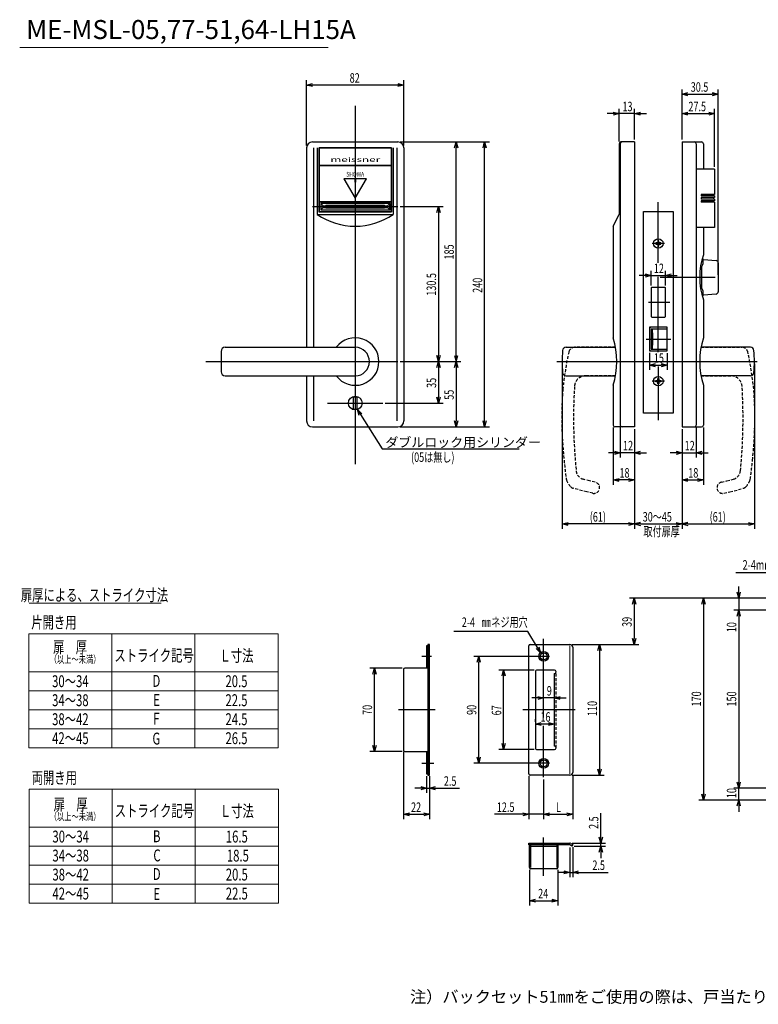
# Model space of a CAD drawing. Extents: x 135 to 1393, y 194 to 1023.
# Drawn here: x 135 to 757, y 194 to 1023 of the extents above; entities that cross this region are included whole.
import ezdxf
from ezdxf.enums import TextEntityAlignment as Align

# ---------------------------------------------------------------- set-up
doc = ezdxf.new("R2010")
doc.units = 0
doc.header["$LTSCALE"] = 5
doc.linetypes.add('CENTER', pattern=[2, 1.25, -0.25, 0.25, -0.25])
doc.linetypes.add('DASHED', pattern=[0.75, 0.5, -0.25])
for name, color, linetype, lineweight in [('10', 7, 'CONTINUOUS', 30), ('4', 3, 'CONTINUOUS', 15), ('5', 3, 'CONTINUOUS', 15)]:
    doc.layers.add(name, color=color, linetype=linetype, lineweight=lineweight)
for name, color, linetype in [('3D', 6, 'DASHED'), ('6', 2, 'CONTINUOUS'), ('7C', 4, 'CENTER')]:
    doc.layers.add(name, color=color, linetype=linetype)
doc.styles.add('EXTFONT', font='txt.shx', dxfattribs={"width": 0.7, "bigfont": 'extfont.shx'})
doc.styles.add('FRAME', font='txt.shx', dxfattribs={"width": 0.7, "height": 4, "bigfont": 'extfont.shx'})
doc.styles.get("Standard").update_dxf_attribs({"font": 'msgothic.ttc'})

msp = doc.modelspace()

# ---------------------------------------------------------------- linework, layer by layer
at = {"layer": '10'}
for p, q in [((376.39, 915.41), (376.39, 747.41)), ((381.39, 920.41), (453.39, 920.41)), ((382.39, 915.41), (382.39, 747.41)), ((385.39, 915.41), (385.39, 859.41)), ((386.84, 915.41), (386.84, 861.41)), ((386.84, 915.41), (447.94, 915.41)), ((447.94, 915.41), (447.94, 861.41)), ((449.39, 915.41), (449.39, 859.41)), ((452.39, 915.41), (452.39, 685.41)), ((458.39, 915.41), (458.39, 685.41)), ((639.82, 918.91), (639.82, 859.41)), ((640.82, 918.91), (640.82, 681.91)), ((652.82, 920.41), (641.32, 920.41)), ((652.82, 920.41), (652.82, 680.41)), ((692.82, 920.41), (709.32, 920.41)), ((692.82, 920.41), (692.82, 680.41)), ((704.82, 918.91), (704.82, 681.91)), ((710.82, 918.91), (710.82, 897.41)), ((386.89, 900.86), (447.89, 900.86)), ((386.89, 900.74), (447.89, 900.74)), ((447.89, 900.61), (386.89, 900.61)), ((386.89, 900.49), (447.89, 900.49)), ((447.89, 900.36), (386.89, 900.36)), ((720.32, 897.41), (704.82, 897.41)), ((720.32, 897.41), (720.32, 876.21)), ((407.89, 889.46), (417.39, 873.01)), ((426.89, 889.46), (407.89, 889.46)), ((416.99, 888.96), (416.99, 886.46)), ((417.79, 888.96), (416.99, 888.96)), ((417.39, 873.01), (426.89, 889.46)), ((417.79, 886.46), (417.79, 888.96)), ((416.99, 886.46), (417.79, 886.46)), ((708.82, 876.21), (708.82, 875.01)), ((720.32, 876.21), (708.82, 876.21)), ((720.32, 875.01), (708.82, 875.01)), ((720.32, 873.51), (708.82, 873.51)), ((708.82, 873.51), (708.82, 872.31)), ((720.32, 872.31), (708.82, 872.31)), ((720.32, 870.81), (708.82, 870.81)), ((708.82, 870.81), (708.82, 869.61)), ((719.32, 876.21), (719.32, 875.01)), ((719.32, 873.51), (719.32, 872.31)), ((719.32, 870.81), (719.32, 869.61)), ((720.32, 875.01), (720.32, 873.51)), ((720.32, 872.31), (720.32, 870.81)), ((386.84, 870.01), (447.94, 870.01)), ((388.49, 868.66), (390.29, 866.66)), ((390.29, 865.16), (388.49, 863.16)), ((390.29, 866.66), (392.39, 866.66)), ((390.29, 866.66), (390.29, 865.16)), ((390.29, 865.16), (392.39, 865.16)), ((392.89, 867.16), (392.39, 866.66)), ((392.39, 865.16), (392.89, 864.66)), ((392.89, 867.16), (441.89, 867.16)), ((441.89, 864.66), (392.89, 864.66)), ((442.39, 866.66), (441.89, 867.16)), ((442.39, 865.16), (441.89, 864.66)), ((442.39, 866.66), (444.49, 866.66)), ((442.39, 865.16), (444.49, 865.16)), ((446.49, 868.66), (444.49, 866.66)), ((444.49, 866.66), (444.49, 865.16)), ((444.49, 865.16), (446.49, 863.16)), ((720.32, 869.61), (708.82, 869.61)), ((720.32, 869.61), (720.32, 848.41)), ((385.39, 859.41), (449.39, 859.41)), ((386.84, 861.41), (447.94, 861.41)), ((634.82, 849.41), (639.82, 859.41)), ((634.82, 849.41), (634.82, 755.41)), ((720.32, 848.41), (704.82, 848.41)), ((710.82, 848.41), (710.82, 825.41)), ((710.86, 821.37), (721.47, 820.55)), ((709.32, 815.41), (709.32, 797.41)), ((710.32, 820.87), (710.32, 817.41)), ((723.32, 818.56), (723.32, 794.26)), ((710.32, 795.41), (710.32, 791.95)), ((721.47, 792.27), (710.86, 791.45)), ((710.82, 787.41), (710.82, 755.41)), ((307.89, 747.41), (417.39, 747.41)), ((595.16, 747.41), (636.82, 747.41)), ((750.47, 747.41), (708.82, 747.41)), ((304.39, 743.91), (304.39, 726.91)), ((307.89, 723.41), (417.39, 723.41)), ((376.39, 723.41), (376.39, 685.41)), ((382.39, 723.41), (382.39, 685.41)), ((595.16, 723.41), (636.82, 723.41)), ((750.47, 723.41), (708.82, 723.41)), ((634.82, 715.41), (634.82, 681.91)), ((710.82, 715.41), (710.82, 681.91)), ((381.39, 680.41), (453.39, 680.41)), ((652.82, 680.41), (636.32, 680.41)), ((692.82, 680.41), (709.32, 680.41))]:
    msp.add_line(p, q, dxfattribs=at)
at = {"layer": '10', "color": 7, "linetype": 'Continuous'}
for p, q in [((660.32, 691.91), (660.32, 861.91)), ((660.32, 861.91), (685.32, 861.91)), ((685.32, 861.91), (685.32, 691.91)), ((670.62, 835.41), (670.62, 834.41)), ((671.62, 835.41), (670.62, 835.41)), ((670.62, 834.41), (671.62, 834.41)), ((672.32, 837.11), (672.32, 836.11)), ((673.32, 837.11), (672.32, 837.11)), ((672.32, 833.71), (672.32, 832.71)), ((672.32, 832.71), (673.32, 832.71)), ((673.32, 836.11), (673.32, 837.11)), ((673.32, 832.71), (673.32, 833.71)), ((675.02, 835.41), (674.02, 835.41)), ((674.02, 834.41), (675.02, 834.41)), ((675.02, 834.41), (675.02, 835.41)), ((666.82, 797.41), (666.82, 773.41)), ((678.32, 797.91), (667.32, 797.91)), ((678.82, 773.41), (678.82, 797.41)), ((667.32, 772.91), (678.32, 772.91)), ((665.32, 764.11), (665.32, 744.71)), ((680.32, 764.41), (665.62, 764.41)), ((680.32, 744.41), (680.32, 764.41)), ((666.82, 762.91), (666.82, 745.91)), ((666.82, 762.91), (680.32, 762.91)), ((665.62, 744.41), (680.32, 744.41)), ((666.82, 745.91), (680.32, 745.91)), ((670.62, 719.41), (671.62, 719.41)), ((670.62, 718.41), (670.62, 719.41)), ((671.62, 718.41), (670.62, 718.41)), ((672.32, 720.11), (672.32, 721.11)), ((672.32, 721.11), (673.32, 721.11)), ((672.32, 716.71), (672.32, 717.71)), ((673.32, 716.71), (672.32, 716.71)), ((673.32, 721.11), (673.32, 720.11)), ((673.32, 717.71), (673.32, 716.71)), ((674.02, 719.41), (675.02, 719.41)), ((675.02, 718.41), (674.02, 718.41)), ((675.02, 719.41), (675.02, 718.41)), ((685.32, 691.91), (660.32, 691.91)), ((477.61, 496.1), (477.61, 477.1)), ((478.61, 496.1), (477.61, 496.1)), ((478.61, 497.1), (478.61, 387.1)), ((480.11, 497.1), (478.61, 497.1)), ((480.11, 387.1), (480.11, 497.1)), ((563.71, 388.1), (563.71, 496.1)), ((564.71, 497.1), (598.23, 497.1)), ((600.71, 494.89), (600.71, 389.31)), ((458.11, 476.1), (458.11, 408.1)), ((478.61, 477.1), (459.11, 477.1)), ((569.21, 474.6), (569.21, 409.6)), ((585.21, 475.6), (570.21, 475.6)), ((585.21, 411.6), (585.21, 472.6)), ((459.11, 407.1), (478.61, 407.1)), ((477.61, 407.1), (477.61, 388.1)), ((570.21, 408.6), (585.21, 408.6)), ((477.61, 388.1), (478.61, 388.1)), ((478.61, 387.1), (480.11, 387.1)), ((598.23, 387.1), (564.71, 387.1)), ((563.71, 329.75), (598.23, 329.75)), ((563.71, 328.25), (563.71, 329.75)), ((598.23, 328.25), (563.71, 328.25)), ((564.21, 309.25), (564.21, 328.25)), ((565.21, 328.25), (565.21, 309.25)), ((565.21, 327.25), (587.21, 327.25)), ((587.21, 328.25), (587.21, 309.25)), ((588.21, 328.25), (588.21, 309.25)), ((599.96, 327.24), (598.23, 328.25)), ((598.98, 329.54), (600.71, 328.54)), ((600.71, 328.54), (599.96, 327.24)), ((587.21, 308.25), (565.21, 308.25))]:
    msp.add_line(p, q, dxfattribs=at)
at = {"layer": '10'}
for points in [[(386.89, 870.06), (447.89, 870.06), (447.89, 915.36), (386.89, 915.36)], [(386.99, 861.76), (447.79, 861.76), (447.79, 870.06), (386.99, 870.06)], [(388.49, 863.16), (446.49, 863.16), (446.49, 868.66), (388.49, 868.66)], [(415.64, 695.41), (419.14, 695.41), (419.14, 705.41), (415.64, 705.41)]]:
    msp.add_lwpolyline(points, close=True, dxfattribs=at)
at = {"layer": '10', "color": 7, "linetype": 'Continuous'}
for centre, radius in [((672.82, 834.91), 4), ((672.82, 718.91), 4), ((576.21, 487.1), 4.1), ((576.21, 487.1), 2.9), ((576.21, 397.1), 4.1), ((576.21, 397.1), 2.9)]:
    msp.add_circle(centre, radius, dxfattribs=at)
at = {"layer": '10'}
msp.add_circle((417.39, 700.41), 5.75, dxfattribs=at)
for centre, radius, start, end in [((381.39, 915.41), 5, 90, 180), ((453.39, 915.41), 5, 0, 90), ((641.32, 918.91), 1.5, 90, 180), ((642.32, 918.91), 1.5, 90, 180), ((703.32, 918.91), 1.5, 0, 90), ((709.32, 918.91), 1.5, 0, 90), ((417.39, 905.61), 56.2, 235.29195, 304.70805), ((767.49, 806.41), 59.78, 161.46679, 198.53321), ((710.82, 820.87), 0.5, 85.60129, 180), ((708.32, 817.41), 2, 272.34031, 0), ((721.32, 818.56), 2, 0, 85.60129), ((708.32, 795.41), 2, 0, 87.65969), ((710.82, 791.95), 0.5, 180, 274.39871), ((721.32, 794.26), 2, 274.39871, 0), ((417.39, 735.41), 20, 216.8699, 143.1301), ((571.85, 735.41), 66.07, 342.37853, 17.62147), ((773.78, 735.41), 66.07, 162.37853, 197.62147), ((307.89, 743.91), 3.5, 90, 180), ((417.39, 735.41), 12, 270, 90), ((595.16, 744.41), 3, 90, 175.58827), ((750.47, 744.41), 3, 4.41173, 90), ((711.82, 735.41), 120, 175.58827, 184.41173), ((633.82, 735.41), 120, 355.58827, 4.41173), ((307.89, 726.91), 3.5, 180, 270), ((595.16, 726.41), 3, 184.41173, 270), ((750.47, 726.41), 3, 270, 355.58827), ((381.39, 685.41), 5, 180, 270), ((453.39, 685.41), 5, 270, 0), ((636.32, 681.91), 1.5, 180, 270), ((642.32, 681.91), 1.5, 180, 270), ((703.32, 681.91), 1.5, 270, 0), ((709.32, 681.91), 1.5, 270, 0)]:
    msp.add_arc(centre, radius, start, end, dxfattribs=at)
at = {"layer": '10', "color": 7, "linetype": 'Continuous'}
for centre, radius, start, end in [((671.62, 836.11), 0.7, 270, 0), ((671.62, 833.71), 0.7, 0, 90), ((674.02, 836.11), 0.7, 180, 270), ((674.02, 833.71), 0.7, 90, 180), ((667.32, 797.41), 0.5, 90, 180), ((678.32, 797.41), 0.5, 0, 90), ((667.32, 773.41), 0.5, 180, 270), ((678.32, 773.41), 0.5, 270, 0), ((665.62, 764.11), 0.3, 90, 180), ((666.82, 762.91), 1.5, 90, 180), ((595.82, 754.41), 72.5, 353.26708, 6.73292), ((666.82, 745.91), 1.5, 180, 270), ((665.62, 744.71), 0.3, 180, 270), ((671.62, 720.11), 0.7, 270, 0), ((671.62, 717.71), 0.7, 0, 90), ((674.02, 720.11), 0.7, 180, 270), ((674.02, 717.71), 0.7, 90, 180), ((564.71, 496.1), 1, 90, 180), ((598.23, 494.6), 2.5, 6.71889, 90), ((459.11, 476.1), 1, 90, 180), ((570.21, 474.6), 1, 90, 180), ((585.21, 474.1), 1.5, 270, 90), ((459.11, 408.1), 1, 180, 270), ((570.21, 409.6), 1, 180, 270), ((585.21, 410.1), 1.5, 270, 90), ((564.71, 388.1), 1, 180, 270), ((598.23, 389.6), 2.5, 270, 353.28111), ((598.23, 328.25), 1.5, 59.84899, 90), ((565.21, 309.25), 1, 180, 270), ((587.21, 309.25), 1, 270, 0)]:
    msp.add_arc(centre, radius, start, end, dxfattribs=at)
at = {"layer": '3D', "linetype": 'DASHED'}
for p, q in [((636.82, 747.41), (602.28, 747.41)), ((708.82, 747.41), (743.35, 747.41)), ((636.82, 723.41), (611.68, 723.41)), ((708.82, 723.41), (733.95, 723.41)), ((614.94, 634.9), (609.48, 636.37)), ((619.62, 633.86), (614.94, 634.9)), ((726.01, 633.86), (730.7, 634.9)), ((730.7, 634.9), (736.16, 636.37)), ((612.51, 625.61), (601.17, 628.68)), ((617.54, 624.49), (612.51, 625.61)), ((728.09, 624.49), (733.13, 625.61)), ((733.13, 625.61), (744.47, 628.68))]:
    msp.add_line(p, q, dxfattribs=at)
at = {"layer": '3D', "linetype": 'DASHED', "ltscale": 0.1}
for p, q in [((623.27, 628.14), (623.27, 628.14)), ((722.37, 628.14), (722.37, 628.14))]:
    msp.add_line(p, q, dxfattribs=at)
at = {"layer": '3D'}
msp.add_line((586.71, 410.1), (586.71, 474.1), dxfattribs=at)
at = {"layer": '3D', "linetype": 'DASHED'}
for centre, radius, start, end in [((602.28, 742.41), 5, 90, 169.25644), ((606.13, 742.41), 5, 90, 90), ((739.5, 742.41), 5, 90, 90), ((743.35, 742.41), 5, 10.74356, 90), ((870.95, 683.71), 280, 167.61733, 174.11603), ((474.69, 683.71), 280, 5.88397, 12.38267), ((611.68, 713.91), 9.5, 90, 176.53483), ((733.95, 713.91), 9.5, 3.46517, 90), ((1045.34, 687.65), 443.95, 176.53483, 185.73383), ((300.3, 687.65), 443.95, 354.26617, 3.46517), ((871.44, 689.03), 280, 175.21055, 181.35525), ((474.2, 689.03), 280, 358.64475, 4.78945), ((911.47, 687.82), 320, 180.96861, 186.35309), ((434.16, 687.82), 320, 353.64691, 359.03139), ((872.42, 676.24), 280, 184.88223, 188.21811), ((473.21, 676.24), 280, 351.78189, 355.11777), ((611.57, 644.1), 8, 185.73383, 254.86776), ((734.07, 644.1), 8, 285.13224, 354.26617), ((599.22, 636.89), 3.98, 189.73742, 202.11756), ((612.16, 642.29), 18, 202.54325, 223.3732), ((618.52, 629.17), 4.8, 257.5, 77.5), ((727.12, 629.17), 4.8, 102.5, 282.5), ((733.48, 642.29), 18, 316.6268, 337.45675), ((746.41, 636.89), 3.98, 337.88244, 350.26258), ((602.34, 633.02), 4.5, 223.3732, 254.86776), ((743.29, 633.02), 4.5, 285.13224, 316.6268)]:
    msp.add_arc(centre, radius, start, end, dxfattribs=at)
at = {"layer": '4'}
for p, q in [((142.63, 531.83), (253.74, 531.83)), ((352.35, 506.18), (142.35, 506.18)), ((142.35, 506.18), (142.35, 410.18)), ((212.35, 506.18), (212.35, 410.18)), ((282.35, 506.18), (282.35, 410.18)), ((352.35, 410.18), (352.35, 506.18)), ((598.23, 496.1), (598.23, 388.1)), ((352.35, 474.18), (142.35, 474.18)), ((352.35, 458.18), (142.35, 458.18)), ((352.35, 442.18), (142.35, 442.18)), ((352.35, 426.18), (142.35, 426.18)), ((142.35, 410.18), (352.35, 410.18)), ((352.63, 375.33), (142.63, 375.33)), ((142.63, 375.33), (142.63, 279.33)), ((212.63, 375.33), (212.63, 279.33)), ((282.63, 375.33), (282.63, 279.33)), ((352.63, 279.33), (352.63, 375.33)), ((352.63, 343.33), (142.63, 343.33)), ((352.63, 327.33), (142.63, 327.33)), ((352.63, 311.33), (142.63, 311.33)), ((352.63, 295.33), (142.63, 295.33)), ((142.63, 279.33), (352.63, 279.33))]:
    msp.add_line(p, q, dxfattribs=at)
at = {"layer": '5'}
msp.add_line((134.65, 1000.01), (394.61, 1000.01), dxfattribs=at)
at = {"layer": '6'}
for p, q in [((376.39, 917.41), (376.39, 972.31)), ((458.39, 917.41), (458.39, 972.31)), ((376.39, 968.31), (381.39, 969.65)), ((381.39, 966.97), (376.39, 968.31)), ((376.39, 968.31), (381.39, 968.31)), ((453.39, 968.31), (381.39, 968.31)), ((453.39, 969.65), (458.39, 968.31)), ((458.39, 968.31), (453.39, 966.97)), ((458.39, 968.31), (453.39, 968.31)), ((692.82, 922.41), (692.82, 964.68)), ((692.82, 960.68), (697.82, 962.02)), ((718.32, 962.02), (723.32, 960.68)), ((723.32, 808.41), (723.32, 964.68)), ((697.82, 959.34), (692.82, 960.68)), ((692.82, 960.68), (697.82, 960.68)), ((697.82, 960.68), (718.32, 960.68)), ((723.32, 960.68), (718.32, 959.34)), ((723.32, 960.68), (718.32, 960.68)), ((634.82, 945.58), (639.82, 944.24)), ((639.82, 920.91), (639.82, 948.24)), ((652.82, 922.41), (652.82, 948.24)), ((652.82, 944.24), (657.82, 945.58)), ((692.82, 944.24), (697.82, 945.58)), ((715.32, 945.58), (720.32, 944.24)), ((720.32, 899.41), (720.32, 948.24)), ((634.82, 944.24), (629.82, 944.24)), ((639.82, 944.24), (634.82, 942.9)), ((639.82, 944.24), (634.82, 944.24)), ((652.82, 944.24), (639.82, 944.24)), ((657.82, 942.9), (652.82, 944.24)), ((652.82, 944.24), (657.82, 944.24)), ((657.82, 944.24), (662.82, 944.24)), ((697.82, 942.9), (692.82, 944.24)), ((692.82, 944.24), (697.82, 944.24)), ((697.82, 944.24), (715.32, 944.24)), ((720.32, 944.24), (715.32, 942.9)), ((720.32, 944.24), (715.32, 944.24)), ((455.39, 920.41), (530.46, 920.41)), ((501.14, 915.41), (502.48, 920.41)), ((502.48, 920.41), (503.82, 915.41)), ((502.48, 920.41), (502.48, 915.41)), ((502.48, 740.41), (502.48, 915.41)), ((525.12, 915.41), (526.46, 920.41)), ((526.46, 920.41), (527.8, 915.41)), ((526.46, 920.41), (526.46, 915.41)), ((526.46, 685.41), (526.46, 915.41)), ((455.39, 865.91), (491.55, 865.91)), ((486.21, 860.91), (487.55, 865.91)), ((487.55, 865.91), (488.89, 860.91)), ((487.55, 865.91), (487.55, 860.91)), ((487.55, 860.91), (487.55, 740.41)), ((661.82, 807.91), (656.82, 807.91)), ((661.82, 809.25), (666.82, 807.91)), ((666.82, 807.91), (661.82, 806.57)), ((666.82, 807.91), (661.82, 807.91)), ((666.82, 799.41), (666.82, 811.91)), ((666.82, 807.91), (678.82, 807.91)), ((678.82, 799.41), (678.82, 811.91)), ((678.82, 807.91), (683.82, 809.25)), ((683.82, 806.57), (678.82, 807.91)), ((678.82, 807.91), (683.82, 807.91)), ((683.82, 807.91), (688.82, 807.91)), ((487.55, 735.41), (486.21, 740.41)), ((488.89, 740.41), (487.55, 735.41)), ((487.55, 735.41), (487.55, 740.41)), ((501.14, 740.41), (502.48, 735.41)), ((502.48, 740.41), (502.48, 730.41)), ((502.48, 735.41), (503.82, 740.41)), ((665.32, 742.71), (665.32, 728.41)), ((680.32, 742.41), (680.32, 728.41)), ((455.39, 735.41), (506.48, 735.41)), ((486.3, 730.41), (487.64, 735.41)), ((487.64, 735.41), (488.98, 730.41)), ((487.64, 735.41), (487.64, 730.41)), ((487.64, 730.41), (487.64, 705.41)), ((489.55, 735.41), (491.64, 735.41)), ((501.14, 730.41), (502.48, 735.41)), ((502.48, 735.41), (503.82, 730.41)), ((502.48, 730.41), (502.48, 685.41)), ((591.82, 733.41), (591.82, 594.64)), ((665.32, 732.41), (670.32, 733.75)), ((670.32, 731.07), (665.32, 732.41)), ((665.32, 732.41), (670.32, 732.41)), ((670.32, 732.41), (675.32, 732.41)), ((672.82, 731.29), (672.82, 685.95)), ((675.32, 733.75), (680.32, 732.41)), ((680.32, 732.41), (675.32, 731.07)), ((680.32, 732.41), (675.32, 732.41)), ((753.82, 733.41), (753.82, 594.64)), ((487.64, 700.41), (486.3, 705.41)), ((488.98, 705.41), (487.64, 700.41)), ((487.64, 700.41), (487.64, 705.41)), ((442.77, 700.41), (491.64, 700.41)), ((420.83, 690.04), (419.29, 694.98)), ((419.29, 694.98), (423.1, 691.47)), ((419.29, 694.98), (421.97, 690.76)), ((421.97, 690.76), (440.22, 661.87)), ((455.39, 680.41), (530.46, 680.41)), ((502.48, 680.41), (501.14, 685.41)), ((503.82, 685.41), (502.48, 680.41)), ((502.48, 680.41), (502.48, 685.41)), ((526.46, 680.41), (525.12, 685.41)), ((527.8, 685.41), (526.46, 680.41)), ((526.46, 680.41), (526.46, 685.41)), ((634.82, 679.91), (634.82, 631.67)), ((640.82, 679.91), (640.82, 654.6)), ((652.82, 678.41), (652.82, 594.64)), ((692.82, 678.41), (692.82, 594.64)), ((704.82, 679.91), (704.82, 654.6)), ((710.82, 679.91), (710.82, 631.67)), ((440.22, 661.87), (555.5, 661.87)), ((635.82, 658.6), (630.82, 658.6)), ((635.82, 659.94), (640.82, 658.6)), ((640.82, 658.6), (635.82, 657.26)), ((640.82, 658.6), (635.82, 658.6)), ((652.82, 658.6), (640.82, 658.6)), ((652.82, 658.6), (657.82, 659.94)), ((657.82, 657.26), (652.82, 658.6)), ((652.82, 658.6), (657.82, 658.6)), ((657.82, 658.6), (662.82, 658.6)), ((687.82, 658.6), (682.82, 658.6)), ((687.82, 659.94), (692.82, 658.6)), ((692.82, 658.6), (687.82, 657.26)), ((692.82, 658.6), (687.82, 658.6)), ((692.82, 658.6), (704.82, 658.6)), ((704.82, 658.6), (709.82, 659.94)), ((709.82, 657.26), (704.82, 658.6)), ((704.82, 658.6), (709.82, 658.6)), ((709.82, 658.6), (714.82, 658.6)), ((634.82, 635.67), (639.82, 637.01)), ((639.82, 634.33), (634.82, 635.67)), ((634.82, 635.67), (639.82, 635.67)), ((647.82, 635.67), (639.82, 635.67)), ((647.82, 637.01), (652.82, 635.67)), ((652.82, 635.67), (647.82, 634.33)), ((652.82, 635.67), (647.82, 635.67)), ((692.82, 635.67), (697.82, 637.01)), ((697.82, 634.33), (692.82, 635.67)), ((692.82, 635.67), (697.82, 635.67)), ((697.82, 635.67), (705.82, 635.67)), ((705.82, 637.01), (710.82, 635.67)), ((710.82, 635.67), (705.82, 634.33)), ((710.82, 635.67), (705.82, 635.67)), ((591.82, 598.64), (596.82, 599.98)), ((596.82, 597.3), (591.82, 598.64)), ((591.82, 598.64), (596.82, 598.64)), ((647.82, 598.64), (596.82, 598.64)), ((647.82, 599.98), (652.82, 598.64)), ((657.82, 598.64), (647.82, 598.64)), ((652.82, 598.64), (647.82, 597.3)), ((657.82, 599.98), (652.82, 598.64)), ((652.82, 598.64), (657.82, 597.3)), ((657.82, 598.64), (687.82, 598.64)), ((687.82, 599.98), (692.82, 598.64)), ((692.82, 598.64), (687.82, 597.3)), ((697.82, 598.64), (687.82, 598.64)), ((697.82, 599.98), (692.82, 598.64)), ((692.82, 598.64), (697.82, 597.3)), ((697.82, 598.64), (748.82, 598.64)), ((748.82, 599.98), (753.82, 598.64)), ((753.82, 598.64), (748.82, 597.3)), ((753.82, 598.64), (748.82, 598.64)), ((800.43, 557.56), (738.13, 557.56)), ((740.57, 536.1), (739.23, 541.1)), ((740.57, 541.1), (740.57, 546.1)), ((741.91, 541.1), (740.57, 536.1)), ((740.57, 536.1), (740.57, 541.1)), ((985.27, 536.1), (648.43, 536.1)), ((651.1, 531.1), (652.43, 536.1)), ((652.43, 536.1), (653.77, 531.1)), ((652.43, 536.1), (652.43, 531.1)), ((652.43, 531.1), (652.43, 502.1)), ((709.57, 531.1), (710.91, 536.1)), ((710.91, 536.1), (712.25, 531.1)), ((710.91, 536.1), (710.91, 531.1)), ((710.91, 531.1), (710.91, 371.1)), ((740.57, 536.1), (740.57, 526.1)), ((834.09, 526.1), (736.57, 526.1)), ((739.23, 521.1), (740.57, 526.1)), ((740.57, 526.1), (740.57, 521.1)), ((740.57, 526.1), (741.91, 521.1)), ((740.57, 521.1), (740.57, 381.1)), ((562.91, 508.02), (500.61, 508.02)), ((570.98, 494.5), (562.91, 508.02)), ((652.43, 497.1), (651.1, 502.1)), ((653.77, 502.1), (652.43, 497.1)), ((652.43, 497.1), (652.43, 502.1)), ((573.54, 490.21), (569.83, 493.82)), ((573.54, 490.21), (570.98, 494.5)), ((572.13, 495.19), (573.54, 490.21)), ((600.23, 497.1), (656.43, 497.1)), ((621.86, 492.1), (623.2, 497.1)), ((623.2, 497.1), (624.54, 492.1)), ((623.2, 497.1), (623.2, 492.1)), ((623.2, 492.1), (623.2, 392.1)), ((581.21, 487.1), (517.49, 487.1)), ((520.15, 482.1), (521.49, 487.1)), ((521.49, 487.1), (522.83, 482.1)), ((521.49, 487.1), (521.49, 482.1)), ((521.49, 402.1), (521.49, 482.1)), ((457.11, 477.1), (429.63, 477.1)), ((432.29, 472.1), (433.63, 477.1)), ((433.63, 477.1), (434.97, 472.1)), ((433.63, 477.1), (433.63, 472.1)), ((568.21, 475.6), (538.5, 475.6)), ((541.16, 470.6), (542.5, 475.6)), ((542.5, 475.6), (543.84, 470.6)), ((542.5, 475.6), (542.5, 470.6)), ((433.63, 412.1), (433.63, 472.1)), ((542.5, 413.6), (542.5, 470.6)), ((571.21, 452.1), (566.21, 452.1)), ((571.21, 453.44), (576.21, 452.1)), ((576.21, 452.1), (571.21, 450.76)), ((576.21, 452.1), (571.21, 452.1)), ((576.21, 454.1), (576.21, 456.1)), ((585.21, 452.1), (576.21, 452.1)), ((585.21, 454.1), (585.21, 456.1)), ((585.21, 452.1), (590.21, 453.44)), ((590.21, 450.76), (585.21, 452.1)), ((585.21, 452.1), (590.21, 452.1)), ((590.21, 452.1), (595.21, 452.1)), ((569.21, 432.1), (569.21, 434.1)), ((569.21, 430.1), (574.21, 431.44)), ((580.21, 431.44), (585.21, 430.1)), ((585.21, 432.1), (585.21, 434.1)), ((574.21, 428.76), (569.21, 430.1)), ((569.21, 430.1), (574.21, 430.1)), ((580.21, 430.1), (574.21, 430.1)), ((585.21, 430.1), (580.21, 428.76)), ((585.21, 430.1), (580.21, 430.1)), ((457.11, 407.1), (429.63, 407.1)), ((433.63, 407.1), (432.29, 412.1)), ((434.97, 412.1), (433.63, 407.1)), ((433.63, 407.1), (433.63, 412.1)), ((458.11, 406.6), (458.11, 350.09)), ((568.21, 408.6), (538.5, 408.6)), ((542.5, 408.6), (541.16, 413.6)), ((543.84, 413.6), (542.5, 408.6)), ((542.5, 408.6), (542.5, 413.6)), ((521.49, 397.1), (520.15, 402.1)), ((522.83, 402.1), (521.49, 397.1)), ((521.49, 397.1), (521.49, 402.1)), ((581.21, 397.1), (517.49, 397.1)), ((623.2, 387.1), (621.86, 392.1)), ((624.54, 392.1), (623.2, 387.1)), ((623.2, 387.1), (623.2, 392.1)), ((477.61, 386.1), (477.61, 372.1)), ((480.11, 386.1), (480.11, 350.09)), ((563.71, 386.1), (563.71, 350.09)), ((576.21, 383.44), (576.21, 350.09)), ((600.23, 387.1), (627.2, 387.1)), ((600.71, 387.31), (600.71, 350.09)), ((472.61, 376.1), (467.61, 376.1)), ((472.61, 377.44), (477.61, 376.1)), ((477.61, 376.1), (472.61, 374.76)), ((477.61, 376.1), (472.61, 376.1)), ((477.61, 376.1), (480.11, 376.1)), ((480.11, 376.1), (485.11, 377.44)), ((485.11, 374.76), (480.11, 376.1)), ((480.11, 376.1), (485.11, 376.1)), ((485.11, 376.1), (505.31, 376.1)), ((833.67, 376.1), (736.57, 376.1)), ((740.57, 376.1), (739.23, 381.1)), ((741.91, 381.1), (740.57, 376.1)), ((740.57, 376.1), (740.57, 381.1)), ((740.57, 366.1), (740.57, 376.1)), ((823.43, 366.1), (706.91, 366.1)), ((710.91, 366.1), (709.57, 371.1)), ((712.25, 371.1), (710.91, 366.1)), ((710.91, 366.1), (710.91, 371.1)), ((739.23, 361.1), (740.57, 366.1)), ((740.57, 366.1), (741.91, 361.1)), ((740.57, 366.1), (740.57, 361.1)), ((740.57, 361.1), (740.57, 356.1)), ((458.11, 354.09), (463.11, 355.43)), ((463.11, 352.75), (458.11, 354.09)), ((458.11, 354.09), (463.11, 354.09)), ((463.11, 354.09), (475.11, 354.09)), ((475.11, 355.43), (480.11, 354.09)), ((480.11, 354.09), (475.11, 352.75)), ((480.11, 354.09), (475.11, 354.09)), ((558.71, 354.09), (534.78, 354.09)), ((558.71, 355.43), (563.71, 354.09)), ((563.71, 354.09), (558.71, 352.75)), ((563.71, 354.09), (558.71, 354.09)), ((576.21, 354.09), (563.71, 354.09)), ((576.21, 354.09), (581.21, 355.43)), ((581.21, 352.75), (576.21, 354.09)), ((576.21, 354.09), (581.21, 354.09)), ((581.21, 354.09), (595.71, 354.09)), ((595.71, 355.43), (600.71, 354.09)), ((600.71, 354.09), (595.71, 352.75)), ((600.71, 354.09), (595.71, 354.09)), ((624.34, 334.75), (624.34, 354.95)), ((624.34, 329.75), (623, 334.75)), ((625.68, 334.75), (624.34, 329.75)), ((624.34, 329.75), (624.34, 334.75)), ((598.23, 326.25), (598.23, 301.19)), ((600.23, 329.75), (628.34, 329.75)), ((600.71, 326.54), (600.71, 301.19)), ((601.96, 327.24), (628.34, 327.24)), ((623, 322.24), (624.34, 327.24)), ((624.34, 327.24), (624.34, 329.75)), ((624.34, 327.24), (625.68, 322.24)), ((624.34, 327.24), (624.34, 322.24)), ((624.34, 322.24), (624.34, 317.24)), ((564.21, 307.25), (564.21, 277.31)), ((588.21, 307.25), (588.21, 277.31)), ((593.23, 305.19), (588.23, 305.19)), ((593.23, 306.53), (598.23, 305.19)), ((598.23, 305.19), (593.23, 303.85)), ((598.23, 305.19), (593.23, 305.19)), ((598.23, 305.19), (600.71, 305.19)), ((600.71, 305.19), (605.71, 306.53)), ((605.71, 303.85), (600.71, 305.19)), ((600.71, 305.19), (605.71, 305.19)), ((605.71, 305.19), (630.47, 305.19)), ((564.21, 281.31), (569.21, 282.65)), ((583.21, 282.65), (588.21, 281.31)), ((569.21, 279.97), (564.21, 281.31)), ((564.21, 281.31), (569.21, 281.31)), ((569.21, 281.31), (583.21, 281.31)), ((588.21, 281.31), (583.21, 279.97)), ((588.21, 281.31), (583.21, 281.31))]:
    msp.add_line(p, q, dxfattribs=at)
at = {"layer": '7C', "linetype": 'Continuous'}
for p, q in [((417.39, 950.94), (417.39, 648.9)), ((381.39, 865.91), (453.39, 865.91)), ((672.82, 818.72), (672.82, 869.64)), ((678.02, 834.91), (667.62, 834.91)), ((672.82, 743.26), (672.82, 806.69)), ((674.51, 806.41), (720.72, 806.41)), ((664.51, 785.41), (682.66, 785.41)), ((662.56, 754.41), (683.37, 754.41)), ((291.45, 735.41), (453.39, 735.41)), ((587.29, 735.41), (756.22, 735.41)), ((678.02, 718.91), (667.62, 718.91)), ((394.02, 700.41), (440.77, 700.41)), ((576.21, 435.75), (576.21, 501.82)), ((481.71, 487.1), (473.44, 487.1)), ((484.86, 442.1), (453.86, 442.1)), ((602.89, 442.1), (558.62, 442.1)), ((576.21, 385.44), (576.21, 428.69)), ((473.44, 397.1), (483.55, 397.1)), ((576.21, 302.25), (576.21, 334.5))]:
    msp.add_line(p, q, dxfattribs=at)

# ---------------------------------------------------------------- texts
at = {"layer": '10', "style": 'FRAME'}
for s, width, p, p2 in [('meissner', 1.501191, (396.49, 903.59), (438.49, 903.59)), ('SHOWA', 0.75, (409.89, 891.2), (424.89, 891.2))]:
    msp.add_text(s, height=4, dxfattribs=dict(at, width=width)).set_placement(p, p2, align=Align.FIT)
at = {"layer": '4', "style": 'EXTFONT', "width": 0.7}
for s, p in [('扉厚による、ストライク寸法', (197.67, 538.75)), ('扉\u3000厚', (177.11, 494.86)), ('ストライク記号', (247.94, 487.9)), ('Ｌ寸法', (317.35, 487.69)), ('30～34', (177.35, 466.18)), ('D', (249.85, 466.45)), ('20.5', (317.35, 466.18)), ('34～38', (177.35, 450.18)), ('E', (250.06, 450.31)), ('22.5', (317.35, 450.18)), ('F', (249.84, 434.63)), ('38～42', (177.35, 434.18)), ('24.5', (317.35, 434.18)), ('42～45', (177.35, 418.18)), ('G', (249.84, 417.85)), ('26.5', (317.35, 418.18)), ('扉\u3000厚', (177.63, 362.38)), ('ストライク記号', (248.22, 357.05)), ('Ｌ寸法', (317.63, 356.84)), ('30～34', (177.63, 335.33)), ('B', (250.14, 335.6)), ('16.5', (317.63, 335.33)), ('34～38', (177.63, 319.33)), ('C', (250.35, 319.47)), ('18.5', (318.51, 319.33)), ('38～42', (177.63, 303.33)), ('D', (250.13, 303.78)), ('20.5', (317.63, 303.33)), ('42～45', (177.63, 287.33)), ('E', (250.13, 287.01)), ('22.5', (317.63, 287.33))]:
    msp.add_text(s, height=10, dxfattribs=at).set_placement(p, align=Align.MIDDLE_CENTER)
for s, height, p in [('片開き用', 10, (144.42, 510.7)), ('（以上～未満）', 6.4, (159.94, 481.45)), ('両開き用', 10, (144.71, 379.86)), ('（以上～未満）', 6.4, (159.95, 349.06))]:
    msp.add_text(s, height=height, dxfattribs=at).set_placement(p)
at = {"layer": '4', "insert": (463.54, 205.37), "char_height": 10, "width": 455.2892, "attachment_point": 1, "style": 'EXTFONT'}
msp.add_mtext('注）バックセット51㎜をご使用の際は、戸当たりを10㎜以下（戸先にかかる部分を7以下）にしていただくか、長座部分の戸当たりを無くしてください。', dxfattribs=at)
at = {"layer": '5'}
msp.add_text('ME-MSL-05,77-51,64-LH15A', height=16, dxfattribs=at).set_placement((140.08, 1007.09))
at = {"layer": '6', "color": 2, "linetype": 'Continuous', "style": 'EXTFONT', "width": 0.7}
for s, p in [('82', (412.73, 970.31)), ('12', (669.08, 809.91)), ('15', (669.08, 734.41)), ('2-4mmネジ用穴', (743.89, 560.17)), ('9', (578.84, 454.1)), ('24', (571.54, 283.31))]:
    msp.add_text(s, height=8, dxfattribs=at).set_placement(p)
at = {"layer": '6', "style": 'EXTFONT', "width": 0.7}
for s, p in [('30.5', (700.13, 962.68)), ('13', (642.58, 946.24)), ('27.5', (698.17, 946.24)), ('12', (643.08, 660.6)), ('12', (695.08, 660.6)), ('18', (640.08, 637.67)), ('18', (698.08, 637.67)), ('(61)', (615.07, 600.64)), ('30～45', (659.66, 600.64)), ('(61)', (716.07, 600.64)), ('取付扉厚', (660.32, 588.34)), ('2-4', (507.21, 511.91)), ('㎜', (524.01, 511.91)), ('ネジ用穴', (532.15, 511.91)), ('16', (573.48, 432.1)), ('2.5', (492.11, 378.1)), ('22', (464.44, 356.09)), ('12.5', (536.78, 356.09)), ('L', (586.59, 356.09)), ('2.5', (617.27, 307.19))]:
    msp.add_text(s, height=8, dxfattribs=at).set_placement(p)
at = {"layer": '6', "color": 2, "linetype": 'Continuous', "style": 'EXTFONT', "width": 0.7}
for s, p in [('185', (500.48, 821.38)), ('130.5', (485.55, 790.86)), ('240', (524.46, 793.29)), ('35', (485.64, 713.24)), ('55', (500.47, 703.22)), ('170', (708.91, 444.92)), ('150', (738.57, 444.9))]:
    msp.add_text(s, height=8, rotation=90, dxfattribs=at).set_placement(p)
at = {"layer": '6', "color": 2, "style": 'EXTFONT'}
msp.add_text('ダブルロック用シリンダー', height=8, dxfattribs=at).set_placement((442.87, 663.39))
at = {"layer": '6', "color": 2, "style": 'EXTFONT', "width": 0.7}
msp.add_text('(05は無し)', height=8, dxfattribs=at).set_placement((464.47, 650.88))
at = {"layer": '6', "style": 'EXTFONT', "width": 0.7}
for s, p in [('39', (650.43, 511.93)), ('10', (738.57, 507.45)), ('110', (621.2, 436.85)), ('70', (431.63, 437.78)), ('90', (519.49, 437.78)), ('67', (540.5, 437.41)), ('10', (738.57, 367.72)), ('2.5', (622.34, 341.75))]:
    msp.add_text(s, height=8, rotation=90, dxfattribs=at).set_placement(p)

doc.saveas('drawing.dxf')
